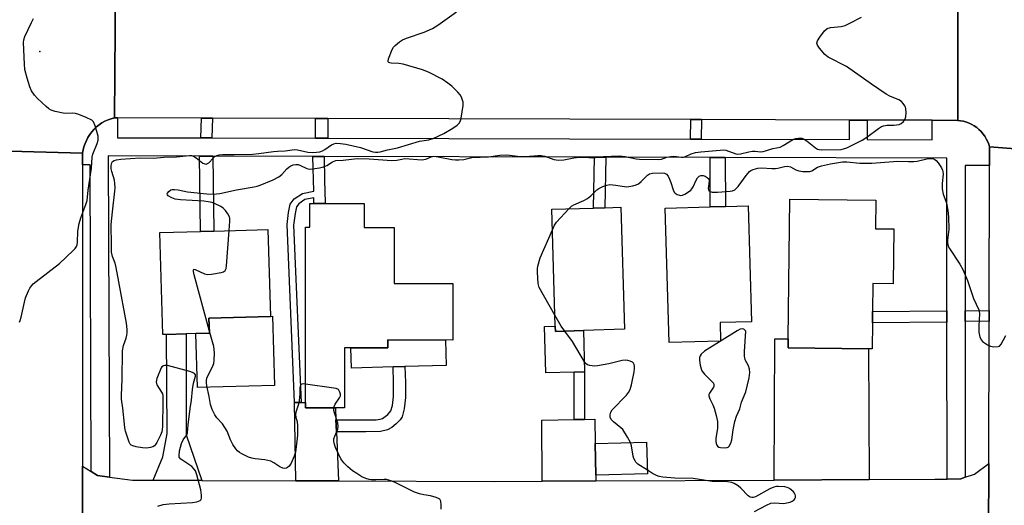
# Model space of a CAD drawing. Units: inches. Extents: x 1303758 to 1309758, y 473451 to 477451.
# Drawn here: x 1305045 to 1305370, y 475824 to 475984 of the extents above; entities that cross this region are included whole.
import ezdxf

# ---------------------------------------------------------------- set-up
doc = ezdxf.new("R2010")
doc.units = ezdxf.units.IN
doc.header["$MEASUREMENT"] = 0
for name, color, linetype in [('BLDG-Footprint', 5, 'Continuous'), ('CULTRL-Pad', 6, 'Continuous'), ('ELEV-Spot Elevation', 7, 'Continuous'), ('TRANS-Driveway', 251, 'Continuous'), ('TRANS-Non Street Sidewalk', 7, 'Continuous'), ('TRANS-Road', 130, 'Continuous'), ('TRANS-Street Sidewalk', 7, 'Continuous'), ('Undefined', 1, 'Continuous')]:
    doc.layers.add(name, color=color, linetype=linetype)

msp = doc.modelspace()

# ---------------------------------------------------------------- linework, layer by layer
at = {"layer": 'BLDG-Footprint'}
for points, elevation in [([(1305333.9, 475915.29), (1305333.68, 475897.17), (1305326.97, 475897.25), (1305326.86, 475888.11), (1305326.82, 475884.38), (1305326.71, 475875.79), (1305325.51, 475875.8), (1305298.96, 475876.12), (1305298.99, 475879.04), (1305299.55, 475925.09), (1305327.89, 475924.75), (1305327.78, 475915.36)], 302.99), ([(1305159.11, 475923.64), (1305159.09, 475915.73), (1305168.97, 475915.71), (1305168.94, 475897.32), (1305188.36, 475897.3), (1305188.33, 475878.65), (1305166.85, 475878.69), (1305166.85, 475876.06), (1305152.59, 475876.08), (1305152.56, 475856.3), (1305139.69, 475856.31), (1305139.77, 475915.89), (1305141.19, 475915.89), (1305141.2, 475923.67)], 331.81), ([(1305231.44, 475881.79), (1305222.18, 475881.52), (1305222.13, 475883.24), (1305221, 475921.78), (1305234.81, 475922.19), (1305238.56, 475922.3), (1305243.77, 475922.45), (1305244.95, 475882.19)], 302.35), ([(1305276.69, 475878.34), (1305259.69, 475877.85), (1305258.4, 475922.12), (1305273.32, 475922.56), (1305278.29, 475922.7), (1305285.84, 475922.92), (1305286.95, 475884.69), (1305276.52, 475884.39)], 302.59), ([(1305093.81, 475880.47), (1305092.6, 475880.44), (1305091.62, 475914.08), (1305105.03, 475914.48), (1305109.47, 475914.61), (1305127.33, 475915.13), (1305128.17, 475886.46), (1305107.87, 475885.86), (1305108.02, 475880.89), (1305103.58, 475880.76), (1305100.31, 475880.66)], 298.47), ([(1305252.59, 475834.57), (1305235.56, 475834.07), (1305235.27, 475844.53), (1305252.3, 475845.02)], 301.98)]:
    msp.add_lwpolyline(points, close=True, dxfattribs=dict(at, elevation=elevation))
at = {"layer": 'CULTRL-Pad'}
for points in [[(1305129.52, 475863.71), (1305104.1, 475862.96), (1305103.58, 475880.76), (1305108.02, 475880.89), (1305107.87, 475885.86), (1305128.17, 475886.46), (1305128.85, 475886.48)], [(1305222.13, 475883.24), (1305222.18, 475881.52), (1305231.44, 475881.79), (1305231.84, 475868.16), (1305228.4, 475868.06), (1305219.07, 475867.79), (1305218.62, 475883.14)], [(1305185.91, 475878.66), (1305186.16, 475870.29), (1305172.56, 475869.9), (1305168.63, 475869.78), (1305154.92, 475869.38), (1305154.72, 475876.08), (1305166.85, 475876.06), (1305166.85, 475878.69)]]:
    msp.add_lwpolyline(points, close=True, dxfattribs=at)
at = {"layer": 'ELEV-Spot Elevation'}
msp.add_point((1305052, 475973.76, 295.1), dxfattribs=at)
at = {"layer": 'TRANS-Driveway'}
for points in [[(1305105.52, 475832.37), (1305089.43, 475832.42), (1305092.59, 475840.13), (1305094.06, 475847.85), (1305093.81, 475880.47), (1305100.31, 475880.66), (1305100.36, 475847.4)], [(1305325.72, 475832.63), (1305294.43, 475832.48), (1305294.56, 475879.09), (1305298.99, 475879.04), (1305298.96, 475876.12), (1305325.51, 475875.8)], [(1305138.3, 475858.05), (1305139.69, 475858.04), (1305139.69, 475856.31), (1305149.61, 475856.3), (1305149.77, 475852.3), (1305149.93, 475848.37), (1305150.58, 475832.22), (1305136.55, 475832.26), (1305136.15, 475858.06)], [(1305235.57, 475832.21), (1305217.79, 475832.12), (1305217.7, 475852.26), (1305228.37, 475852.43), (1305231.81, 475852.48), (1305235.19, 475852.54), (1305235.27, 475844.53), (1305235.56, 475834.07)]]:
    msp.add_lwpolyline(points, close=True, dxfattribs=at)
at = {"layer": 'TRANS-Non Street Sidewalk'}
for points in [[(1305109.03, 475951.83), (1305108.8, 475945.28), (1305105.18, 475945.29), (1305105.42, 475951.84)], [(1305147.07, 475951.72), (1305147.05, 475945.18), (1305143.03, 475945.2), (1305143.04, 475951.73)], [(1305270.37, 475951.34), (1305270.25, 475944.87), (1305266.8, 475944.87), (1305266.92, 475951.36)], [(1305109.2, 475939.28), (1305109.47, 475914.61), (1305105.03, 475914.48), (1305104.76, 475939.29)], [(1305145.86, 475939.19), (1305146.02, 475931.31), (1305146.17, 475923.97), (1305146.18, 475923.66), (1305142.51, 475923.67), (1305142.47, 475925.56), (1305139.52, 475924.97), (1305137.51, 475923.61), (1305136.71, 475922.54), (1305136.27, 475920.39), (1305135.78, 475916.51), (1305138.3, 475858.05), (1305136.15, 475858.06), (1305133.65, 475916.78), (1305134.15, 475920.74), (1305134.7, 475923.44), (1305136.01, 475925.19), (1305138.71, 475927), (1305142.43, 475927.74), (1305142.19, 475939.2)], [(1305238.89, 475938.95), (1305238.56, 475922.3), (1305234.81, 475922.19), (1305235.14, 475938.96)], [(1305278.25, 475938.85), (1305278.29, 475922.7), (1305273.32, 475922.56), (1305273.28, 475938.86)], [(1305351.43, 475884.52), (1305326.82, 475884.38), (1305326.86, 475888.11), (1305351.43, 475888.25)], [(1305365.34, 475884.85), (1305357.43, 475884.8), (1305357.43, 475888.31), (1305365.34, 475888.36)], [(1305149.93, 475848.37), (1305149.77, 475852.3), (1305159.47, 475852.32), (1305163.05, 475852.36), (1305164.36, 475852.54), (1305165.14, 475852.82), (1305166.88, 475854.09), (1305167.94, 475855.35), (1305168.45, 475857.11), (1305168.75, 475860.05), (1305168.76, 475864.58), (1305168.63, 475869.78), (1305172.56, 475869.9), (1305172.69, 475864.62), (1305172.68, 475859.7), (1305172.3, 475855.95), (1305171.58, 475853.34), (1305170.96, 475852.38), (1305169.68, 475851.03), (1305168.19, 475849.84), (1305166.8, 475849.02), (1305164.47, 475848.5), (1305159.64, 475848.39)], [(1305231.81, 475852.48), (1305228.37, 475852.43), (1305228.4, 475868.06), (1305231.84, 475868.16)]]:
    msp.add_lwpolyline(points, close=True, dxfattribs=at)
at = {"layer": 'TRANS-Road'}
for points in [[(1305077.05, 475995.54), (1305076.68, 475951.93), (1305075.6, 475951.64), (1305074.55, 475951.26), (1305073.53, 475950.79), (1305072.56, 475950.25), (1305071.63, 475949.62), (1305070.76, 475948.92), (1305069.95, 475948.15), (1305069.2, 475947.32), (1305068.53, 475946.43), (1305067.93, 475945.49), (1305067.41, 475944.5), (1305066.97, 475943.47), (1305066.62, 475942.41), (1305066.35, 475941.32), (1305066.18, 475940.22), (1305037.97, 475941.01)], [(1305393.9, 475940.15), (1305365.48, 475942.35), (1305365.19, 475943.27), (1305364.83, 475944.18), (1305364.39, 475945.05), (1305363.89, 475945.87), (1305363.31, 475946.66), (1305362.68, 475947.39), (1305361.99, 475948.08), (1305361.24, 475948.7), (1305360.44, 475949.25), (1305359.61, 475949.74), (1305358.73, 475950.16), (1305357.82, 475950.51), (1305356.89, 475950.78), (1305355.93, 475950.97), (1305354.97, 475951.09), (1305355.06, 475994.8)], [(1305395.28, 475539.28), (1305364.46, 475539.76), (1305364.47, 475543.83), (1305364.63, 475606.19), (1305364.66, 475618.96), (1305364.82, 475679.89), (1305364.87, 475702.55), (1305364.93, 475725.65), (1305364.94, 475728.97), (1305365.03, 475766.74), (1305365.04, 475769.04), (1305365.16, 475814.9), (1305365.22, 475838), (1305365.34, 475884.85), (1305365.34, 475888.36), (1305365.46, 475936.22), (1305365.48, 475942.35), (1305393.9, 475940.15)], [(1305066.17, 475819.65), (1305066.17, 475837.09), (1305069.04, 475835.29), (1305071.11, 475833.99), (1305075.05, 475833.46), (1305082.62, 475832.45), (1305089.43, 475832.42), (1305105.52, 475832.37), (1305136.55, 475832.26), (1305150.58, 475832.22), (1305202.02, 475832.05), (1305217.79, 475832.12), (1305235.57, 475832.21), (1305294.43, 475832.48), (1305325.72, 475832.63), (1305347.37, 475832.74), (1305351.46, 475832.81), (1305355.96, 475832.89), (1305357.46, 475833.4), (1305360.5, 475834.42), (1305365.22, 475838), (1305365.16, 475814.9)]]:
    msp.add_lwpolyline(points, dxfattribs=at)
for points in [[(1305082, 475995.53), (1305112.91, 475995.44), (1305116.42, 475995.44), (1305141.87, 475995.37), (1305147.27, 475995.35), (1305198.27, 475995.22), (1305202.98, 475995.2), (1305275.52, 475995.01), (1305280.57, 475995), (1305345.97, 475994.82), (1305355.06, 475994.8), (1305354.97, 475951.09), (1305346.54, 475951.11), (1305325.07, 475951.18), (1305319.25, 475951.2), (1305270.37, 475951.34), (1305266.92, 475951.36), (1305147.07, 475951.72), (1305143.04, 475951.73), (1305109.03, 475951.83), (1305105.42, 475951.84), (1305077.66, 475951.92), (1305076.68, 475951.93), (1305077.05, 475995.54)], [(1305066.18, 475940.22), (1305066.18, 475936.45), (1305066.17, 475837.09), (1305066.17, 475819.65), (1305066.16, 475661.99), (1305066.16, 475640.98), (1305066.15, 475540.91), (1305066.15, 475539.09), (1305038.81, 475537.68), (1305038.8, 475543.56), (1305038.66, 475611.91), (1305038.64, 475621.2), (1305038.6, 475639.6), (1305038.55, 475664.93), (1305038.51, 475684.18), (1305038.5, 475687.85), (1305038.23, 475817.3), (1305038.18, 475840.03), (1305037.98, 475936.53), (1305037.97, 475941.01)]]:
    msp.add_lwpolyline(points, close=True, dxfattribs=at)
at = {"layer": 'TRANS-Street Sidewalk'}
msp.add_lwpolyline([(1305077.66, 475951.92), (1305077.63, 475945.36), (1305105.18, 475945.29), (1305108.8, 475945.28), (1305143.03, 475945.2), (1305147.05, 475945.18), (1305266.8, 475944.87), (1305270.25, 475944.87), (1305319.23, 475944.74), (1305319.25, 475951.2), (1305325.07, 475951.18), (1305325.05, 475944.73), (1305346.52, 475944.67), (1305346.54, 475951.11), (1305354.97, 475951.09), (1305355.93, 475950.97), (1305356.89, 475950.78), (1305357.82, 475950.51), (1305358.73, 475950.16), (1305359.61, 475949.74), (1305360.44, 475949.25), (1305361.24, 475948.7), (1305361.99, 475948.08), (1305362.68, 475947.39), (1305363.31, 475946.66), (1305363.89, 475945.87), (1305364.39, 475945.05), (1305364.83, 475944.18), (1305365.19, 475943.27), (1305365.48, 475942.35), (1305365.46, 475936.22), (1305357.4, 475936.24), (1305357.43, 475888.31), (1305357.43, 475884.8), (1305357.46, 475833.4), (1305355.96, 475832.89), (1305351.46, 475832.81), (1305351.43, 475884.52), (1305351.43, 475888.25), (1305351.4, 475938.66), (1305278.25, 475938.85), (1305273.28, 475938.86), (1305238.89, 475938.95), (1305235.14, 475938.96), (1305145.86, 475939.19), (1305142.19, 475939.2), (1305109.2, 475939.28), (1305104.76, 475939.29), (1305074.63, 475939.37), (1305075.05, 475833.46), (1305071.11, 475833.99), (1305069.04, 475835.29), (1305068.64, 475936.45), (1305066.18, 475936.45), (1305066.18, 475940.22), (1305066.35, 475941.32), (1305066.62, 475942.41), (1305066.97, 475943.47), (1305067.41, 475944.5), (1305067.93, 475945.49), (1305068.53, 475946.43), (1305069.2, 475947.32), (1305069.95, 475948.15), (1305070.76, 475948.92), (1305071.63, 475949.62), (1305072.56, 475950.25), (1305073.53, 475950.79), (1305074.55, 475951.26), (1305075.6, 475951.64), (1305076.68, 475951.93)], close=True, dxfattribs=at)
at = {"layer": 'Undefined'}
for points, elevation in [([(1305090.98, 475823.92), (1305092.78, 475824.42), (1305094.78, 475824.64), (1305102.43, 475825.09), (1305103.85, 475825.29), (1305104.96, 475825.74), (1305105.26, 475826.04), (1305105.42, 475826.47), (1305105.44, 475827.53), (1305105.16, 475829.26), (1305103.92, 475834.21), (1305103.44, 475835.52), (1305103.02, 475836.13), (1305102.2, 475836.92), (1305098.56, 475839.42), (1305098.09, 475840.02), (1305097.99, 475840.49), (1305098.15, 475842.1), (1305098.77, 475844.55), (1305099.31, 475845.75), (1305100.57, 475847.39), (1305100.79, 475848.04), (1305100.97, 475850.72), (1305101.64, 475856.12), (1305102.07, 475858.78), (1305102.39, 475862.38), (1305102.8, 475864.47), (1305103.4, 475866.71), (1305103.38, 475867.14), (1305103.08, 475867.59), (1305102.41, 475867.97), (1305101.6, 475868.24), (1305094.15, 475870.23), (1305093.34, 475870.26), (1305092.91, 475870.14), (1305092.36, 475869.79), (1305092.11, 475869.46), (1305090.69, 475865.94), (1305090.44, 475864.88), (1305090.5, 475864.38), (1305090.7, 475863.9), (1305092.23, 475861.52), (1305092.48, 475860.93), (1305092.59, 475860.42), (1305092.67, 475858.43), (1305092.55, 475850.08), (1305092.28, 475848.36), (1305091.92, 475847.26), (1305090.71, 475844.88), (1305090.24, 475844.17), (1305089.85, 475843.77), (1305089.39, 475843.49), (1305088.6, 475843.21), (1305087.21, 475843.01), (1305085.9, 475843.13), (1305083.86, 475843.46), (1305082.73, 475843.73), (1305082.24, 475843.94), (1305081.86, 475844.27), (1305081.48, 475844.97), (1305080.36, 475848.61), (1305080.1, 475849.76), (1305079.94, 475850.93), (1305079.45, 475856.18), (1305079.03, 475859.18), (1305079, 475860.45), (1305079.22, 475865.61), (1305079.33, 475875.06), (1305079.65, 475876.86), (1305080.52, 475879.26), (1305080.81, 475880.31), (1305080.9, 475881.1), (1305080.9, 475882.18), (1305080.65, 475884.17), (1305078.09, 475897.9), (1305077.29, 475902.6), (1305076.88, 475904), (1305076, 475906.18), (1305075.74, 475907.6), (1305075.65, 475909.92), (1305075.64, 475916.79), (1305075.99, 475920.91), (1305076.83, 475927.7), (1305076.9, 475928.82), (1305076.83, 475930.26), (1305076.67, 475931.4), (1305075.82, 475934.2), (1305075.63, 475935.06), (1305075.56, 475936.18), (1305075.76, 475937.09), (1305076.05, 475937.51), (1305076.62, 475937.89), (1305077.39, 475938.11), (1305078.78, 475938.29), (1305085.13, 475938.7), (1305089.59, 475938.66), (1305092.96, 475938.94), (1305097.15, 475939.11), (1305101.43, 475939.54), (1305102.08, 475939.5), (1305102.76, 475939.29), (1305103.65, 475938.72), (1305105.83, 475937.01), (1305106.52, 475936.71), (1305106.98, 475936.69), (1305107.41, 475936.82), (1305107.81, 475937.09), (1305109.24, 475938.65), (1305109.84, 475939.16), (1305110.5, 475939.52), (1305111.23, 475939.74), (1305112.32, 475939.83), (1305116.14, 475939.78), (1305122.29, 475939.92), (1305124.28, 475940.14), (1305129.15, 475940.87), (1305130.54, 475940.97), (1305133.06, 475941.01), (1305136.06, 475941.44), (1305137.14, 475941.34), (1305140.52, 475940.57), (1305141.96, 475940.5), (1305143.33, 475940.56), (1305144.5, 475940.76), (1305145.33, 475941.03), (1305146.09, 475941.47), (1305148.28, 475943.03), (1305149.06, 475943.39), (1305149.88, 475943.55), (1305151.31, 475943.49), (1305153.02, 475943.21), (1305157.83, 475942.12), (1305162, 475940.71), (1305162.78, 475940.57), (1305163.62, 475940.57), (1305164.37, 475940.7), (1305166.74, 475941.34), (1305170.1, 475942), (1305177.38, 475944.19), (1305180.48, 475944.67), (1305181.83, 475945.06), (1305185.37, 475946.81), (1305188.35, 475948.53), (1305189.78, 475949.47), (1305190.52, 475950.25), (1305190.88, 475951), (1305191.1, 475951.85), (1305191.8, 475955.95), (1305191.71, 475957.09), (1305191.17, 475958.73), (1305190.77, 475959.49), (1305190.05, 475960.36), (1305187.98, 475962.33), (1305186.69, 475963.39), (1305184.8, 475964.64), (1305180.29, 475967), (1305178.38, 475967.72), (1305171.95, 475969.63), (1305170.49, 475969.86), (1305167.99, 475969.94), (1305167.53, 475970.01), (1305167.18, 475970.17), (1305167, 475970.41), (1305166.96, 475970.61), (1305167.08, 475971.35), (1305168.33, 475974.41), (1305168.78, 475975.17), (1305169.36, 475975.82), (1305170.73, 475976.95), (1305171.7, 475977.61), (1305173.05, 475978.18), (1305178.93, 475980.19), (1305181.66, 475981.33), (1305183.4, 475982.43), (1305189.59, 475986.9)], 298), ([(1305045.31, 475884.57), (1305045.59, 475885.07), (1305045.94, 475886.18), (1305046.99, 475891.12), (1305047.37, 475892.53), (1305048.3, 475894.83), (1305048.8, 475895.77), (1305049.39, 475896.65), (1305049.89, 475897.2), (1305050.79, 475897.97), (1305058.59, 475903.9), (1305063.08, 475908.17), (1305063.68, 475908.81), (1305064.14, 475909.51), (1305064.35, 475910.02), (1305064.5, 475910.83), (1305064.58, 475914.56), (1305064.98, 475917.12), (1305065.58, 475918.99), (1305067.28, 475923.33), (1305067.68, 475924.7), (1305067.95, 475928.02), (1305069.15, 475935.28), (1305069.29, 475938.94), (1305069.57, 475939.99), (1305071.02, 475943.49), (1305071.32, 475944.55), (1305071.34, 475945.29), (1305071.25, 475945.87), (1305070.3, 475949.33), (1305069.74, 475950.64), (1305069.17, 475951.2), (1305067.36, 475952.05), (1305064.89, 475953), (1305063.79, 475953.34), (1305062.94, 475953.43), (1305060.61, 475953.36), (1305059.74, 475953.44), (1305057.13, 475954.01), (1305055.74, 475954.46), (1305055, 475954.91), (1305054.1, 475955.67), (1305051.27, 475958.35), (1305050.25, 475959.44), (1305049.34, 475960.86), (1305048.74, 475962.15), (1305047.89, 475965.02), (1305047.14, 475967.91), (1305046.95, 475969.67), (1305046.66, 475976.78), (1305046.75, 475977.64), (1305047.11, 475978.75), (1305049.27, 475983.34), (1305049.99, 475984.63)], 296), ([(1305114.52, 475914.75), (1305114.75, 475917.9), (1305114.73, 475918.76), (1305114.63, 475919.31), (1305114.15, 475920.26), (1305113.3, 475921.36), (1305112.52, 475922.15), (1305111.81, 475922.64), (1305109.74, 475923.7), (1305108.95, 475923.97), (1305107.61, 475924.26), (1305106.19, 475924.43), (1305098.51, 475924.85), (1305096.76, 475925.12), (1305095.65, 475925.54), (1305094.45, 475926.24), (1305094.14, 475926.56), (1305094.08, 475926.74), (1305094.16, 475927.11), (1305094.63, 475927.68), (1305095.3, 475928.14), (1305095.77, 475928.27), (1305096.54, 475928.33), (1305097.69, 475928.2), (1305100.81, 475927.53), (1305107.22, 475926.86), (1305109.25, 475926.79), (1305111.51, 475927.01), (1305116.95, 475928.19), (1305122.75, 475929.12), (1305123.77, 475929.36), (1305124.82, 475929.72), (1305129.04, 475931.53), (1305130.9, 475932.47), (1305131.93, 475933.28), (1305133.58, 475935.14), (1305134.19, 475935.71), (1305134.91, 475936.13), (1305135.71, 475936.39), (1305136.53, 475936.54), (1305137.32, 475936.49), (1305138.03, 475936.24), (1305140.17, 475935.18), (1305140.96, 475935.04), (1305142.07, 475935.09), (1305144.33, 475935.4), (1305145.71, 475935.78), (1305146.75, 475936.25), (1305148.68, 475937.41), (1305149.78, 475937.82), (1305152.2, 475938), (1305156.76, 475938.52), (1305160.69, 475938.39), (1305168.19, 475937.88), (1305169.9, 475937.95), (1305171.52, 475938.35), (1305172.56, 475938.47), (1305178.14, 475938.06), (1305179.41, 475938.25), (1305181.2, 475939.03), (1305182.12, 475939.24), (1305183.51, 475939.09), (1305188.04, 475938.18), (1305189.18, 475938.07), (1305190.32, 475938.06), (1305192.01, 475938.2), (1305194.67, 475938.8), (1305200.13, 475939.12), (1305203.85, 475939.59), (1305206.17, 475939.72), (1305207.02, 475939.66), (1305208.86, 475939.34), (1305210.56, 475939.17), (1305212.34, 475939.22), (1305216.43, 475939.55), (1305217.5, 475939.54), (1305218.74, 475939.28), (1305221.63, 475938.23), (1305222.41, 475938.05), (1305223.25, 475937.97), (1305224.99, 475938.07), (1305228.3, 475938.7), (1305230.01, 475938.91), (1305231.75, 475938.96), (1305234.57, 475938.77), (1305238.02, 475939.17), (1305243.22, 475939.36), (1305245.25, 475939.21), (1305248.81, 475938.42), (1305249.93, 475938.27), (1305256.09, 475938.17), (1305257.22, 475938.34), (1305258.94, 475938.97), (1305260.26, 475939.22), (1305261.33, 475939.24), (1305263.78, 475938.96), (1305264.49, 475938.98), (1305265.18, 475939.17), (1305266.99, 475940.08), (1305268.4, 475940.45), (1305270.14, 475940.72), (1305276.56, 475941.3), (1305277.71, 475941.32), (1305278.4, 475941.21), (1305281.71, 475940.06), (1305282.39, 475939.93), (1305283.3, 475940.03), (1305286.08, 475940.71), (1305287.25, 475940.9), (1305288.11, 475940.9), (1305289.83, 475940.73), (1305290.78, 475940.79), (1305291.57, 475941), (1305293.92, 475941.86), (1305296.35, 475942.3), (1305297.36, 475942.79), (1305300.82, 475944.85), (1305301.59, 475945.16), (1305302.41, 475945.27), (1305303.51, 475945.17), (1305304.28, 475944.85), (1305305.23, 475944.19), (1305308.01, 475942.03), (1305308.74, 475941.6), (1305309.26, 475941.43), (1305310, 475941.36), (1305316.55, 475941.53), (1305317.28, 475941.67), (1305318.33, 475942.05), (1305323.48, 475944.61), (1305324.96, 475945.57), (1305328.78, 475948.42), (1305329.78, 475949.02), (1305330.52, 475949.29), (1305331.54, 475949.49), (1305333.91, 475949.52), (1305335.6, 475949.7), (1305336.34, 475950.01), (1305337.11, 475950.74), (1305337.55, 475951.42), (1305337.8, 475952.26), (1305337.92, 475953.71), (1305337.88, 475954.86), (1305337.75, 475955.4), (1305337.51, 475955.91), (1305337.01, 475956.62), (1305336.42, 475957.26), (1305335.49, 475957.91), (1305332.61, 475959.07), (1305331.35, 475959.77), (1305326.54, 475963.01), (1305318.22, 475968.85), (1305312.21, 475971.89), (1305311.14, 475972.86), (1305309.38, 475974.91), (1305308.71, 475975.84), (1305308.47, 475976.54), (1305308.66, 475977.26), (1305309.43, 475978.48), (1305311.05, 475980.64), (1305311.88, 475981.39), (1305312.95, 475981.71), (1305316.45, 475982.02), (1305317.81, 475982.36), (1305319.38, 475983.1), (1305323.24, 475985.14)], 300), ([(1305226.64, 475921.95), (1305227.53, 475922.79), (1305228.23, 475923.24), (1305231.61, 475924.7), (1305232.82, 475925.36), (1305233.89, 475926.19), (1305235.87, 475928.21), (1305236.57, 475928.65), (1305237.83, 475929.25), (1305239.13, 475929.73), (1305240.2, 475929.9), (1305242.14, 475929.76), (1305245.63, 475929.21), (1305246.44, 475929.24), (1305247.79, 475929.52), (1305248.84, 475929.83), (1305249.58, 475930.17), (1305250.5, 475930.89), (1305252.62, 475932.97), (1305253.3, 475933.41), (1305254.23, 475933.68), (1305257.51, 475933.81), (1305258.25, 475933.66), (1305258.88, 475933.3), (1305259.37, 475932.69), (1305259.87, 475931.69), (1305260.29, 475930.63), (1305261.06, 475928.16), (1305261.41, 475927.43), (1305261.75, 475927.04), (1305262.4, 475926.63), (1305263.13, 475926.38), (1305263.62, 475926.34), (1305264.14, 475926.45), (1305264.92, 475926.8), (1305266.16, 475927.56), (1305266.85, 475928.1), (1305267.21, 475928.5), (1305267.65, 475929.19), (1305268.64, 475931.36), (1305269.06, 475932.12), (1305269.59, 475932.67), (1305270.2, 475932.95), (1305270.92, 475932.9), (1305271.66, 475932.64), (1305272.33, 475932.28), (1305272.79, 475931.78), (1305272.9, 475931.08), (1305272.6, 475928.63), (1305272.7, 475928.17), (1305272.95, 475927.83), (1305273.3, 475927.6), (1305273.94, 475927.38), (1305275.68, 475927.37), (1305279.83, 475927.73), (1305280.67, 475927.9), (1305281.39, 475928.22), (1305282, 475928.68), (1305282.53, 475929.25), (1305285.15, 475932.9), (1305286.27, 475934.2), (1305286.71, 475934.53), (1305287.44, 475934.9), (1305289.01, 475935.37), (1305290.16, 475935.41), (1305293.63, 475935.21), (1305294.78, 475935.22), (1305295.61, 475935.34), (1305297.76, 475935.88), (1305298.8, 475935.94), (1305299.78, 475935.72), (1305301.55, 475934.8), (1305302.55, 475934.44), (1305303.9, 475934.25), (1305305.57, 475934.21), (1305306.11, 475934.27), (1305306.79, 475934.48), (1305308.67, 475935.62), (1305309.97, 475936.1), (1305313, 475936.79), (1305316.94, 475937.39), (1305318.36, 475937.4), (1305322.65, 475937.01), (1305326.67, 475936.97), (1305335.22, 475937.63), (1305338.73, 475937.5), (1305340.51, 475937.53), (1305341.58, 475937.69), (1305344.82, 475938.43), (1305346.16, 475938.48), (1305346.93, 475938.36), (1305347.42, 475938.15), (1305347.87, 475937.83), (1305348.53, 475937.08), (1305349.58, 475935.48), (1305349.93, 475934.72), (1305350.07, 475934.19), (1305350.13, 475933.33), (1305349.84, 475930.22), (1305349.86, 475928.5), (1305350.22, 475926.76), (1305351.07, 475924.46), (1305351.38, 475923.36), (1305351.73, 475921.36), (1305351.94, 475919.32), (1305352.01, 475915.16), (1305351.6, 475911.54), (1305351.6, 475910.67), (1305351.68, 475910.11), (1305351.85, 475909.63), (1305352.26, 475908.86), (1305355.71, 475903.69), (1305356.7, 475901.87), (1305358.24, 475898.34), (1305360.2, 475892.31), (1305361.98, 475888.61), (1305362.1, 475888.14), (1305362.18, 475887.3), (1305361.94, 475883.29), (1305361.99, 475881.3), (1305362.25, 475879.64), (1305362.77, 475878.62), (1305363.14, 475878.21), (1305363.8, 475877.71), (1305364.76, 475877.13), (1305365.77, 475876.65), (1305366.9, 475876.43), (1305368.31, 475876.5), (1305368.79, 475876.69), (1305369.34, 475877.25), (1305370.83, 475880.1)], 302), ([(1305221.2, 475914.98), (1305221.91, 475916.49), (1305222.55, 475917.47), (1305226.64, 475921.95)], 302), ([(1305107.98, 475881.94), (1305103.01, 475900.12), (1305102.75, 475901.22), (1305102.72, 475901.83), (1305102.91, 475901.99), (1305103.28, 475901.93), (1305106.44, 475900.52), (1305107.55, 475900.28), (1305108.69, 475900.36), (1305111.86, 475900.97), (1305112.65, 475901.2), (1305113.27, 475901.58), (1305113.58, 475902.25), (1305113.7, 475903.09), (1305114.52, 475914.75)], 300), ([(1305222.02, 475886.82), (1305216.88, 475895.94), (1305216.7, 475896.47), (1305216.56, 475897.31), (1305216.32, 475901.06), (1305216.32, 475902.21), (1305216.42, 475903.05), (1305217.14, 475905.75), (1305221.2, 475914.98)], 302), ([(1305225.27, 475881.61), (1305224.14, 475883.2), (1305222.02, 475886.82)], 302), ([(1305139.7, 475864.14), (1305138.97, 475864.17), (1305138.49, 475864.11), (1305138.12, 475863.87), (1305137.92, 475863.46), (1305137.86, 475863.01), (1305137.91, 475860.88), (1305137.68, 475858.64), (1305137.44, 475857.54), (1305136.51, 475854.84), (1305136.38, 475854.07), (1305136.49, 475853.16), (1305136.95, 475851.81), (1305137.07, 475850.42), (1305137.07, 475847.24), (1305136.68, 475843.45), (1305136.4, 475841.72), (1305135.96, 475840.32), (1305134.98, 475838.01), (1305134.38, 475837.12), (1305133.82, 475836.63), (1305133.41, 475836.39), (1305132.96, 475836.29), (1305132.26, 475836.38), (1305131.27, 475836.82), (1305129.29, 475838.18), (1305128.26, 475838.72), (1305126.35, 475839.19), (1305123.1, 475839.5), (1305121.98, 475839.68), (1305120.87, 475840.06), (1305118.75, 475841.16), (1305117.99, 475841.62), (1305117.33, 475842.17), (1305116.78, 475842.83), (1305115.8, 475844.25), (1305114.93, 475845.74), (1305113.84, 475848.56), (1305113.15, 475849.82), (1305112.31, 475851), (1305110.43, 475853.05), (1305109.78, 475853.95), (1305108.94, 475855.74), (1305108.38, 475857.35), (1305107.91, 475860.08), (1305107.18, 475863.55), (1305107.06, 475864.58), (1305107.07, 475865.32), (1305107.21, 475866.08), (1305107.48, 475866.83), (1305109, 475869.83), (1305109.43, 475870.87), (1305109.64, 475871.99), (1305109.7, 475874.34), (1305109.64, 475875.51), (1305109.45, 475876.56), (1305107.98, 475881.94)], 300), ([(1305247.02, 475844.87), (1305246.04, 475846.67), (1305244.42, 475849.12), (1305243.84, 475849.71), (1305241.42, 475851.68), (1305240.63, 475852.51), (1305240.28, 475853.2), (1305240.23, 475853.95), (1305240.45, 475854.93), (1305240.89, 475855.62), (1305245.67, 475860.53), (1305246.33, 475861.41), (1305246.82, 475862.37), (1305247.36, 475863.93), (1305248.23, 475868.17), (1305248.31, 475869.28), (1305248.28, 475870.08), (1305248.19, 475870.57), (1305248, 475870.98), (1305247.63, 475871.32), (1305246.89, 475871.67), (1305246.05, 475871.9), (1305245.24, 475871.99), (1305244.19, 475871.87), (1305239.83, 475870.83), (1305236.05, 475870.11), (1305235.18, 475870.06), (1305234.35, 475870.13), (1305233.53, 475870.26), (1305232.78, 475870.51), (1305232.35, 475870.8), (1305231.83, 475871.42), (1305227.83, 475878.14), (1305225.27, 475881.61)], 302), ([(1305149.13, 475856.3), (1305149.23, 475856.77), (1305149.56, 475857.5), (1305150.93, 475859.57), (1305151.23, 475860.27), (1305151.25, 475860.76), (1305151.09, 475861.5), (1305150.88, 475861.95), (1305150.58, 475862.31), (1305149.87, 475862.65), (1305149.03, 475862.83), (1305139.7, 475864.14)], 300), ([(1305184.45, 475822.89), (1305184.55, 475824.23), (1305184.4, 475825.56), (1305184.04, 475826.15), (1305183.62, 475826.42), (1305182.87, 475826.72), (1305180.95, 475827.24), (1305178.77, 475827.61), (1305177.34, 475827.93), (1305175.67, 475828.45), (1305169.08, 475831.75), (1305167.52, 475832.38), (1305166.49, 475832.64), (1305165.69, 475832.72), (1305162.89, 475832.52), (1305161.53, 475832.52), (1305160.71, 475832.66), (1305159.61, 475832.99), (1305158.32, 475833.57), (1305156.64, 475834.61), (1305155.25, 475835.56), (1305153.74, 475836.8), (1305152.35, 475838.16), (1305151.39, 475839.52), (1305149.64, 475843.24), (1305149.14, 475844.6), (1305149.04, 475845.34), (1305149.13, 475846.09), (1305149.4, 475846.91), (1305150.38, 475849.23), (1305150.53, 475850.22), (1305150.35, 475851.3), (1305149.25, 475854.65), (1305149.12, 475855.46), (1305149.13, 475856.3)], 300), ([(1305252.56, 475835.7), (1305249.39, 475837.78), (1305248.79, 475838.34), (1305248.48, 475838.8), (1305248.12, 475839.55), (1305247.87, 475840.36), (1305247.33, 475843.78), (1305247.02, 475844.87)], 302), ([(1305287.93, 475822.1), (1305291.82, 475824.26), (1305293.29, 475824.82), (1305294.58, 475824.95), (1305297.42, 475824.8), (1305298.58, 475824.95), (1305299.65, 475825.24), (1305300.36, 475825.54), (1305300.97, 475825.95), (1305301.25, 475826.34), (1305301.39, 475826.79), (1305301.4, 475827.28), (1305301.32, 475827.77), (1305301.1, 475828.22), (1305300.76, 475828.64), (1305299.91, 475829.37), (1305299.19, 475829.82), (1305298.69, 475830.03), (1305297.92, 475830.21), (1305295.71, 475830.38), (1305295.16, 475830.34), (1305294.29, 475830.15), (1305292.96, 475829.61), (1305288.19, 475827), (1305287.43, 475826.73), (1305286.97, 475826.7), (1305286.52, 475826.83), (1305285.85, 475827.3), (1305283.36, 475829.79), (1305282.47, 475830.56), (1305281.22, 475831.37), (1305280.42, 475831.71), (1305279.03, 475831.89), (1305273.89, 475832.02), (1305267.61, 475832.99), (1305261.65, 475833.08), (1305257.66, 475833.41), (1305256.4, 475833.67), (1305255.61, 475833.96), (1305254.2, 475834.69), (1305252.56, 475835.7)], 302)]:
    msp.add_lwpolyline(points, dxfattribs=dict(at, elevation=elevation))
at = {"layer": 'Undefined', "elevation": 302}
msp.add_lwpolyline([(1305283.8, 475882.37), (1305283.19, 475882.29), (1305282.16, 475881.74), (1305271.4, 475874.94), (1305270.33, 475874.04), (1305269.93, 475873.43), (1305269.74, 475872.88), (1305269.7, 475872.05), (1305269.97, 475870.32), (1305270.26, 475869.18), (1305270.57, 475868.5), (1305271.42, 475867.38), (1305274.03, 475864.82), (1305274.32, 475864.42), (1305274.51, 475863.99), (1305274.53, 475863.49), (1305274.41, 475863.12), (1305273.07, 475861.18), (1305272.86, 475860.74), (1305272.81, 475860.28), (1305273.11, 475859.3), (1305274.13, 475857.29), (1305274.56, 475856.24), (1305275.22, 475853.8), (1305275.64, 475851.81), (1305275.72, 475850.97), (1305275.66, 475849.61), (1305275.12, 475846.23), (1305275.14, 475845.36), (1305275.28, 475844.52), (1305275.45, 475844.02), (1305275.72, 475843.62), (1305276.15, 475843.38), (1305276.67, 475843.24), (1305278.12, 475843.12), (1305278.92, 475843.24), (1305279.16, 475843.34), (1305279.54, 475843.68), (1305280.1, 475844.65), (1305280.44, 475845.77), (1305280.83, 475849.02), (1305281.36, 475851.76), (1305281.99, 475853.58), (1305283.02, 475855.99), (1305283.62, 475858.15), (1305284.99, 475861.6), (1305285.64, 475863.86), (1305286.16, 475866.21), (1305286.39, 475867.97), (1305286.24, 475869.1), (1305285.87, 475870.17), (1305284.87, 475872.16), (1305284.66, 475872.81), (1305284.58, 475873.37), (1305284.61, 475874.83), (1305285.08, 475881.6), (1305284.36, 475882.22)], close=True, dxfattribs=at)

doc.saveas('drawing.dxf')
